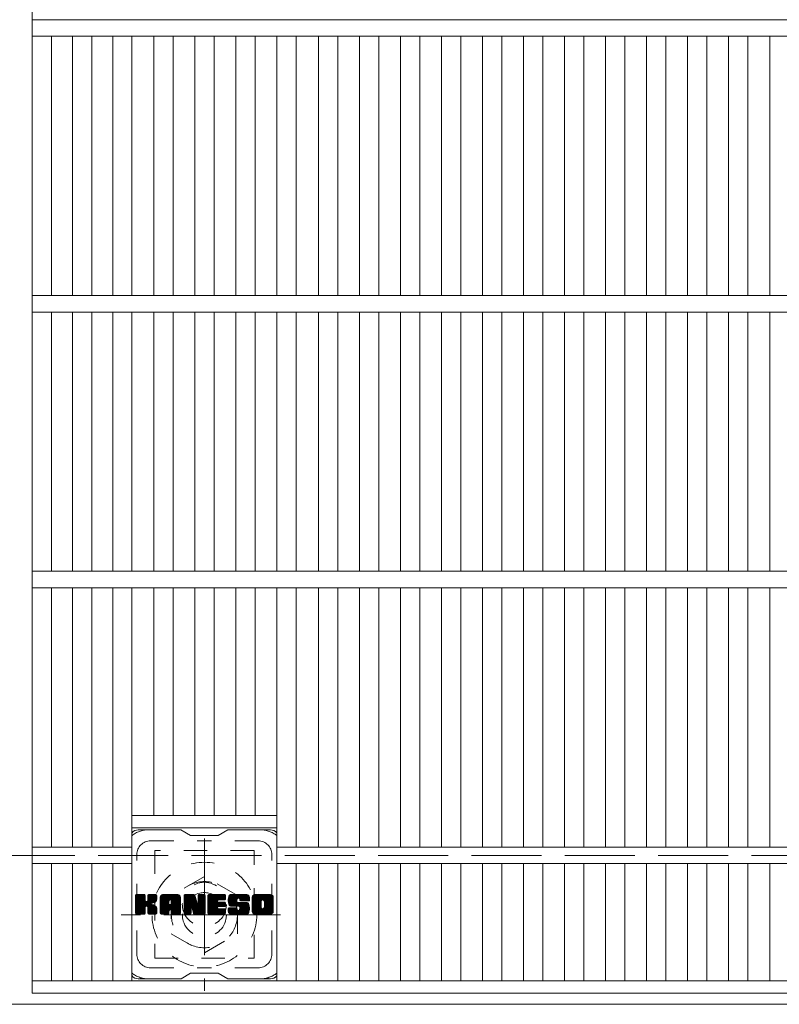
# Model space of a CAD drawing. Units: millimetres. Extents: x -1395 to 1864, y -1969 to 1449.
# Drawn here: x -657 to -382, y 329 to 686 of the extents above; entities that cross this region are included whole.
import ezdxf

# ---------------------------------------------------------------- set-up
doc = ezdxf.new("R2010")
doc.units = ezdxf.units.MM
doc.header["$LTSCALE"] = 10
for name, pattern in [('JWW_CENTER1', [6.773333, 4.233333, -0.846667, 0.846667, -0.846667]), ('JWW_DASHED1', [1.693333, 0.846667, -0.846667]), ('JWW_DASHED3', [3.386667, 2.54, -0.846667])]:
    doc.linetypes.add(name, pattern=pattern)
for name, color, linetype in [('C-1', 7, 'Continuous'), ('C-2', 7, 'Continuous'), ('C-3', 7, 'Continuous'), ('C-7', 7, 'Continuous')]:
    doc.layers.add(name, color=color, linetype=linetype)

msp = doc.modelspace()

# ---------------------------------------------------------------- linework, layer by layer
at = {"layer": 'C-1', "color": 2, "linetype": 'JWW_CENTER1', "lineweight": 9}
for p, q in [((-590.24, 389.24), (-590.24, 333.97)), ((-562.61, 361.6), (-620.38, 361.6))]:
    msp.add_line(p, q, dxfattribs=at)
at = {"layer": 'C-1', "color": 2, "linetype": 'JWW_DASHED3', "lineweight": 9}
msp.add_line((-264.74, 383.1), (-1064.74, 383.1), dxfattribs=at)
at = {"layer": 'C-1', "color": 2, "linetype": 'JWW_DASHED1', "lineweight": 9}
for p, q in [((-590.24, 375.46), (-602.24, 368.53)), ((-578.24, 368.53), (-590.24, 375.46)), ((-602.24, 368.53), (-602.24, 354.67)), ((-578.24, 354.67), (-578.24, 368.53)), ((-602.24, 354.67), (-590.24, 347.75)), ((-590.24, 347.75), (-578.24, 354.67))]:
    msp.add_line(p, q, dxfattribs=at)
at = {"layer": 'C-1', "color": 2, "linetype": 'Continuous', "lineweight": 9}
msp.add_line((-210.74, 329.1), (-1118.74, 329.1), dxfattribs=at)
at = {"layer": 'C-1', "color": 2, "linetype": 'JWW_DASHED1', "lineweight": 9}
for radius in [19, 12, 8]:
    msp.add_circle((-590.24, 361.6), radius, dxfattribs=at)
at = {"layer": 'C-2', "color": 3, "linetype": 'Continuous', "lineweight": 9}
for p, q in [((-652.74, 333.1), (-652.74, 1233.1)), ((-652.74, 686.1), (-214.74, 686.1)), ((-652.74, 680.1), (-214.74, 680.1)), ((-645.74, 586.1), (-645.74, 680.1)), ((-638.12, 586.1), (-638.12, 680.1)), ((-631.12, 586.1), (-631.12, 680.1)), ((-623.5, 586.1), (-623.5, 680.1)), ((-616.5, 586.1), (-616.5, 680.1)), ((-608.62, 586.1), (-608.62, 680.1)), ((-601.62, 586.1), (-601.62, 680.1)), ((-593.74, 586.1), (-593.74, 680.1)), ((-586.74, 586.1), (-586.74, 680.1)), ((-578.87, 586.1), (-578.87, 680.1)), ((-571.87, 586.1), (-571.87, 680.1)), ((-563.99, 586.1), (-563.99, 680.1)), ((-556.99, 586.1), (-556.99, 680.1)), ((-548.84, 586.1), (-548.84, 680.1)), ((-541.84, 586.1), (-541.84, 680.1)), ((-533.96, 586.1), (-533.96, 680.1)), ((-526.96, 586.1), (-526.96, 680.1)), ((-519.08, 586.1), (-519.08, 680.1)), ((-512.08, 586.1), (-512.08, 680.1)), ((-504.2, 586.1), (-504.2, 680.1)), ((-497.2, 586.1), (-497.2, 680.1)), ((-489.32, 586.1), (-489.32, 680.1)), ((-482.32, 586.1), (-482.32, 680.1)), ((-474.44, 586.1), (-474.44, 680.1)), ((-467.44, 586.1), (-467.44, 680.1)), ((-459.56, 586.1), (-459.56, 680.1)), ((-452.56, 586.1), (-452.56, 680.1)), ((-444.68, 586.1), (-444.68, 680.1)), ((-437.68, 586.1), (-437.68, 680.1)), ((-429.81, 586.1), (-429.81, 680.1)), ((-422.81, 586.1), (-422.81, 680.1)), ((-414.93, 586.1), (-414.93, 680.1)), ((-407.93, 586.1), (-407.93, 680.1)), ((-400.05, 586.1), (-400.05, 680.1)), ((-393.05, 586.1), (-393.05, 680.1)), ((-385.17, 586.1), (-385.17, 680.1)), ((-652.74, 586.1), (-214.74, 586.1)), ((-652.74, 580.1), (-214.74, 580.1)), ((-645.74, 486.1), (-645.74, 580.1)), ((-638.12, 486.1), (-638.12, 580.1)), ((-631.12, 486.1), (-631.12, 580.1)), ((-623.5, 486.1), (-623.5, 580.1)), ((-616.5, 486.1), (-616.5, 580.1)), ((-608.62, 486.1), (-608.62, 580.1)), ((-601.62, 486.1), (-601.62, 580.1)), ((-593.74, 486.1), (-593.74, 580.1)), ((-586.74, 486.1), (-586.74, 580.1)), ((-578.87, 486.1), (-578.87, 580.1)), ((-571.87, 486.1), (-571.87, 580.1)), ((-563.99, 486.1), (-563.99, 580.1)), ((-556.99, 486.1), (-556.99, 580.1)), ((-548.84, 486.1), (-548.84, 580.1)), ((-541.84, 486.1), (-541.84, 580.1)), ((-533.96, 486.1), (-533.96, 580.1)), ((-526.96, 486.1), (-526.96, 580.1)), ((-519.08, 486.1), (-519.08, 580.1)), ((-512.08, 486.1), (-512.08, 580.1)), ((-504.2, 486.1), (-504.2, 580.1)), ((-497.2, 486.1), (-497.2, 580.1)), ((-489.32, 486.1), (-489.32, 580.1)), ((-482.32, 486.1), (-482.32, 580.1)), ((-474.44, 486.1), (-474.44, 580.1)), ((-467.44, 486.1), (-467.44, 580.1)), ((-459.56, 486.1), (-459.56, 580.1)), ((-452.56, 486.1), (-452.56, 580.1)), ((-444.68, 486.1), (-444.68, 580.1)), ((-437.68, 486.1), (-437.68, 580.1)), ((-429.81, 486.1), (-429.81, 580.1)), ((-422.81, 486.1), (-422.81, 580.1)), ((-414.93, 486.1), (-414.93, 580.1)), ((-407.93, 486.1), (-407.93, 580.1)), ((-400.05, 486.1), (-400.05, 580.1)), ((-393.05, 486.1), (-393.05, 580.1)), ((-385.17, 486.1), (-385.17, 580.1)), ((-652.74, 486.1), (-214.74, 486.1)), ((-652.74, 480.1), (-214.74, 480.1)), ((-645.74, 386.1), (-645.74, 480.1)), ((-638.12, 386.1), (-638.12, 480.1)), ((-631.12, 386.1), (-631.12, 480.1)), ((-623.5, 386.1), (-623.5, 480.1)), ((-616.5, 337.6), (-616.5, 480.1)), ((-608.62, 397.6), (-608.62, 480.1)), ((-601.62, 397.6), (-601.62, 480.1)), ((-593.74, 397.6), (-593.74, 480.1)), ((-586.74, 397.6), (-586.74, 480.1)), ((-578.87, 397.6), (-578.87, 480.1)), ((-571.87, 397.6), (-571.87, 480.1)), ((-563.99, 337.6), (-563.99, 480.1)), ((-556.99, 386.1), (-556.99, 480.1)), ((-548.84, 386.1), (-548.84, 480.1)), ((-541.84, 386.1), (-541.84, 480.1)), ((-533.96, 386.1), (-533.96, 480.1)), ((-526.96, 386.1), (-526.96, 480.1)), ((-519.08, 386.1), (-519.08, 480.1)), ((-512.08, 386.1), (-512.08, 480.1)), ((-504.2, 386.1), (-504.2, 480.1)), ((-497.2, 386.1), (-497.2, 480.1)), ((-489.32, 386.1), (-489.32, 480.1)), ((-482.32, 386.1), (-482.32, 480.1)), ((-474.44, 386.1), (-474.44, 480.1)), ((-467.44, 386.1), (-467.44, 480.1)), ((-459.56, 386.1), (-459.56, 480.1)), ((-452.56, 386.1), (-452.56, 480.1)), ((-444.68, 386.1), (-444.68, 480.1)), ((-437.68, 386.1), (-437.68, 480.1)), ((-429.81, 386.1), (-429.81, 480.1)), ((-422.81, 386.1), (-422.81, 480.1)), ((-414.93, 386.1), (-414.93, 480.1)), ((-407.93, 386.1), (-407.93, 480.1)), ((-400.05, 386.1), (-400.05, 480.1)), ((-393.05, 386.1), (-393.05, 480.1)), ((-385.17, 386.1), (-385.17, 480.1)), ((-616.5, 397.6), (-563.99, 397.6)), ((-616.5, 393.1), (-563.99, 393.1)), ((-652.74, 386.1), (-616.5, 386.1)), ((-563.99, 386.1), (-303.5, 386.1)), ((-652.74, 380.1), (-616.5, 380.1)), ((-645.74, 337.6), (-645.74, 380.1)), ((-638.12, 337.6), (-638.12, 380.1)), ((-631.12, 337.6), (-631.12, 380.1)), ((-623.5, 337.6), (-623.5, 380.1)), ((-563.99, 380.1), (-303.5, 380.1)), ((-556.99, 337.6), (-556.99, 380.1)), ((-548.84, 337.6), (-548.84, 380.1)), ((-541.84, 337.6), (-541.84, 380.1)), ((-533.96, 337.6), (-533.96, 380.1)), ((-526.96, 337.6), (-526.96, 380.1)), ((-519.08, 337.6), (-519.08, 380.1)), ((-512.08, 337.6), (-512.08, 380.1)), ((-504.2, 337.6), (-504.2, 380.1)), ((-497.2, 337.6), (-497.2, 380.1)), ((-489.32, 337.6), (-489.32, 380.1)), ((-482.32, 337.6), (-482.32, 380.1)), ((-474.44, 337.6), (-474.44, 380.1)), ((-467.44, 337.6), (-467.44, 380.1)), ((-459.56, 337.6), (-459.56, 380.1)), ((-452.56, 337.6), (-452.56, 380.1)), ((-444.68, 337.6), (-444.68, 380.1)), ((-437.68, 337.6), (-437.68, 380.1)), ((-429.81, 337.6), (-429.81, 380.1)), ((-422.81, 337.6), (-422.81, 380.1)), ((-414.93, 337.6), (-414.93, 380.1)), ((-407.93, 337.6), (-407.93, 380.1)), ((-400.05, 337.6), (-400.05, 380.1)), ((-393.05, 337.6), (-393.05, 380.1)), ((-385.17, 337.6), (-385.17, 380.1)), ((-652.74, 337.6), (-214.74, 337.6)), ((-652.74, 333.1), (-214.74, 333.1))]:
    msp.add_line(p, q, dxfattribs=at)
at = {"layer": 'C-3', "color": 4, "linetype": 'JWW_DASHED1', "lineweight": 9}
for p, q in [((-608.24, 384.85), (-608.24, 345.85)), ((-572.24, 384.85), (-608.24, 384.85)), ((-572.24, 345.85), (-572.24, 384.85)), ((-608.24, 345.85), (-572.24, 345.85))]:
    msp.add_line(p, q, dxfattribs=at)
msp.add_circle((-590.24, 365.35), 8, dxfattribs=at)
at = {"layer": 'C-7', "color": 6, "linetype": 'Continuous', "lineweight": 9}
for p, q in [((-598.74, 392.35), (-614.24, 392.35)), ((-598.74, 392.35), (-595.24, 390.35)), ((-585.24, 390.35), (-595.24, 390.35)), ((-585.24, 390.35), (-581.74, 392.35)), ((-566.24, 392.35), (-581.74, 392.35)), ((-615.24, 368.5), (-614.87, 368.88)), ((-615.24, 368.31), (-614.68, 368.88)), ((-615.24, 368.12), (-614.48, 368.88)), ((-615.24, 367.93), (-614.29, 368.88)), ((-615.24, 367.73), (-614.1, 368.88)), ((-615.24, 367.54), (-613.91, 368.88)), ((-615.24, 367.35), (-613.72, 368.88)), ((-615.24, 367.16), (-613.53, 368.88)), ((-615.24, 366.97), (-613.33, 368.88)), ((-615.24, 366.78), (-613.14, 368.88)), ((-615.24, 366.58), (-612.95, 368.88)), ((-615.24, 366.39), (-612.76, 368.88)), ((-615.24, 366.2), (-612.57, 368.88)), ((-615.24, 366.01), (-612.38, 368.88)), ((-615.24, 365.82), (-612.18, 368.88)), ((-615.24, 365.63), (-611.99, 368.88)), ((-615.24, 365.43), (-611.85, 368.83)), ((-615.24, 365.24), (-611.75, 368.73)), ((-615.24, 365.05), (-611.71, 368.58)), ((-615.24, 362.13), (-615.24, 368.58)), ((-615.24, 364.86), (-611.71, 368.39)), ((-615.24, 364.67), (-611.71, 368.2)), ((-615.24, 364.48), (-611.71, 368.01)), ((-615.24, 364.28), (-611.71, 367.82)), ((-615.22, 362.01), (-608.35, 368.88)), ((-615.19, 368.75), (-615.11, 368.83)), ((-615.14, 361.9), (-608.16, 368.88)), ((-615.01, 361.84), (-607.97, 368.88)), ((-612.01, 368.88), (-614.94, 368.88)), ((-614.82, 361.83), (-607.78, 368.87)), ((-614.63, 361.83), (-607.66, 368.8)), ((-614.44, 361.83), (-607.58, 368.69)), ((-611.71, 368.58), (-611.71, 366.8)), ((-611.42, 364.66), (-607.55, 368.53)), ((-611.19, 364.69), (-607.55, 368.33)), ((-611.04, 364.65), (-607.55, 368.14)), ((-610.92, 364.58), (-607.55, 367.95)), ((-610.77, 366.65), (-608.54, 368.88)), ((-610.74, 368.59), (-610.46, 368.88)), ((-610.74, 368.4), (-610.27, 368.88)), ((-610.74, 368.21), (-610.07, 368.88)), ((-610.74, 368.02), (-609.88, 368.88)), ((-610.74, 367.82), (-609.69, 368.88)), ((-610.74, 367.63), (-609.5, 368.88)), ((-610.74, 367.44), (-609.31, 368.88)), ((-610.74, 367.25), (-609.12, 368.88)), ((-610.74, 367.06), (-608.92, 368.88)), ((-610.74, 366.87), (-608.73, 368.88)), ((-610.74, 368.58), (-610.74, 366.8)), ((-607.85, 368.88), (-610.44, 368.88)), ((-609.64, 365.67), (-607.55, 367.76)), ((-607.55, 368.58), (-607.55, 367.07)), ((-606.27, 367.89), (-605.28, 368.88)), ((-606.27, 367.69), (-605.09, 368.88)), ((-606.27, 367.5), (-604.9, 368.88)), ((-606.27, 367.31), (-604.71, 368.88)), ((-606.27, 367.12), (-604.51, 368.88)), ((-606.27, 366.93), (-604.32, 368.88)), ((-606.27, 366.74), (-604.13, 368.88)), ((-606.27, 366.54), (-603.94, 368.88)), ((-606.27, 366.35), (-603.75, 368.88)), ((-606.27, 366.16), (-603.56, 368.88)), ((-606.27, 365.97), (-603.36, 368.88)), ((-606.27, 365.78), (-603.17, 368.88)), ((-606.27, 365.59), (-602.98, 368.88)), ((-606.27, 365.39), (-602.79, 368.88)), ((-606.27, 365.2), (-602.6, 368.88)), ((-606.27, 365.01), (-602.41, 368.88)), ((-606.27, 364.82), (-602.21, 368.88)), ((-606.27, 364.63), (-602.02, 368.88)), ((-606.27, 364.44), (-601.83, 368.88)), ((-606.27, 364.24), (-601.64, 368.88)), ((-606.27, 364.05), (-601.45, 368.88)), ((-606.27, 363.86), (-601.26, 368.88)), ((-606.27, 363.67), (-601.06, 368.88)), ((-606.27, 363.48), (-600.87, 368.88)), ((-606.27, 362.13), (-606.27, 367.87)), ((-606.25, 368.11), (-605.5, 368.85)), ((-606.08, 368.46), (-605.85, 368.69)), ((-605.62, 361.83), (-599.05, 368.4)), ((-605.43, 361.83), (-598.98, 368.27)), ((-599.9, 368.88), (-605.27, 368.88)), ((-605.24, 361.83), (-598.93, 368.13)), ((-605.04, 361.83), (-598.9, 367.97)), ((-604.85, 361.83), (-598.9, 367.78)), ((-602.6, 366.96), (-600.68, 368.88)), ((-602.43, 366.94), (-600.49, 368.88)), ((-602.3, 366.87), (-600.3, 368.88)), ((-602.2, 366.78), (-600.1, 368.88)), ((-602.13, 366.66), (-599.91, 368.88)), ((-602.1, 366.5), (-599.74, 368.86)), ((-602.1, 366.31), (-599.58, 368.83)), ((-602.1, 366.12), (-599.45, 368.77)), ((-602.1, 365.93), (-599.33, 368.7)), ((-602.1, 365.74), (-599.22, 368.61)), ((-602.1, 365.55), (-599.13, 368.51)), ((-598.9, 362.13), (-598.9, 367.87)), ((-597.6, 368.5), (-597.23, 368.88)), ((-597.6, 368.31), (-597.04, 368.88)), ((-597.6, 368.12), (-596.85, 368.88)), ((-597.6, 367.93), (-596.65, 368.88)), ((-597.6, 367.74), (-596.46, 368.88)), ((-597.6, 367.54), (-596.27, 368.88)), ((-597.6, 367.35), (-596.08, 368.88)), ((-597.6, 367.16), (-595.89, 368.88)), ((-597.6, 366.97), (-595.7, 368.88)), ((-597.6, 366.78), (-595.5, 368.88)), ((-597.6, 366.59), (-595.31, 368.88)), ((-597.6, 366.39), (-595.12, 368.88)), ((-597.6, 366.2), (-594.93, 368.88)), ((-597.6, 366.01), (-594.74, 368.88)), ((-597.6, 365.82), (-594.54, 368.88)), ((-597.6, 365.63), (-594.35, 368.88)), ((-597.6, 365.44), (-594.16, 368.88)), ((-597.6, 365.24), (-593.97, 368.87)), ((-597.6, 365.05), (-593.84, 368.81)), ((-597.6, 364.86), (-593.76, 368.71)), ((-597.6, 368.58), (-597.6, 362.13)), ((-597.6, 364.67), (-593.71, 368.57)), ((-597.6, 364.48), (-593.66, 368.42)), ((-597.6, 364.29), (-593.61, 368.27)), ((-597.6, 364.09), (-593.57, 368.13)), ((-597.6, 363.9), (-593.52, 367.98)), ((-597.6, 363.71), (-593.47, 367.84)), ((-597.55, 368.75), (-597.48, 368.82)), ((-597.3, 368.88), (-594.03, 368.88)), ((-594.61, 363.64), (-589.95, 368.3)), ((-594.56, 363.49), (-589.95, 368.11)), ((-594.52, 363.34), (-589.95, 367.92)), ((-594.48, 363.19), (-589.95, 367.72)), ((-593.74, 368.67), (-592.82, 365.8)), ((-592.51, 368.61), (-592.25, 368.88)), ((-592.51, 368.42), (-592.05, 368.88)), ((-592.51, 368.23), (-591.86, 368.88)), ((-592.51, 368.04), (-591.67, 368.88)), ((-592.51, 367.84), (-591.48, 368.88)), ((-592.51, 367.65), (-591.29, 368.88)), ((-592.51, 367.46), (-591.09, 368.88)), ((-592.51, 367.27), (-590.9, 368.88)), ((-592.51, 367.08), (-590.71, 368.88)), ((-592.51, 366.89), (-590.52, 368.88)), ((-592.51, 366.69), (-590.33, 368.88)), ((-592.51, 366.5), (-590.15, 368.86)), ((-592.51, 366.31), (-590.03, 368.79)), ((-592.51, 366.12), (-589.96, 368.67)), ((-592.51, 368.58), (-592.51, 365.85)), ((-592.51, 365.93), (-589.95, 368.49)), ((-592.21, 368.88), (-590.25, 368.88)), ((-589.95, 368.58), (-589.95, 362.13)), ((-588.97, 368.51), (-588.6, 368.88)), ((-588.97, 368.32), (-588.41, 368.88)), ((-588.97, 368.13), (-588.22, 368.88)), ((-588.97, 367.93), (-588.03, 368.88)), ((-588.97, 367.74), (-587.83, 368.88)), ((-588.97, 367.55), (-587.64, 368.88)), ((-588.97, 367.36), (-587.45, 368.88)), ((-588.97, 367.17), (-587.26, 368.88)), ((-588.97, 366.98), (-587.07, 368.88)), ((-588.97, 366.78), (-586.88, 368.88)), ((-588.97, 366.59), (-586.68, 368.88)), ((-588.97, 366.4), (-586.49, 368.88)), ((-588.97, 366.21), (-586.3, 368.88)), ((-588.97, 366.02), (-586.11, 368.88)), ((-588.97, 365.83), (-585.92, 368.88)), ((-588.97, 365.63), (-585.72, 368.88)), ((-588.97, 365.44), (-585.53, 368.88)), ((-588.97, 365.25), (-585.34, 368.88)), ((-588.97, 365.06), (-585.15, 368.88)), ((-588.97, 364.87), (-584.96, 368.88)), ((-588.97, 364.68), (-584.77, 368.88)), ((-588.97, 364.48), (-584.57, 368.88)), ((-588.97, 364.29), (-584.38, 368.88)), ((-588.97, 364.1), (-584.19, 368.88)), ((-588.97, 363.91), (-584, 368.88)), ((-588.97, 363.72), (-583.81, 368.88)), ((-588.97, 363.52), (-583.62, 368.88)), ((-588.97, 363.33), (-583.42, 368.88)), ((-588.97, 362.13), (-588.97, 368.58)), ((-588.67, 368.88), (-582.86, 368.88)), ((-585.17, 366.94), (-583.23, 368.88)), ((-584.95, 366.97), (-583.04, 368.88)), ((-584.75, 366.97), (-582.85, 368.88)), ((-584.56, 366.97), (-582.7, 368.83)), ((-584.37, 366.97), (-582.61, 368.74)), ((-584.18, 366.97), (-582.56, 368.59)), ((-583.99, 366.97), (-582.56, 368.4)), ((-583.8, 366.97), (-582.56, 368.21)), ((-583.6, 366.97), (-582.56, 368.02)), ((-583.41, 366.97), (-582.56, 367.82)), ((-582.56, 367.27), (-582.56, 368.58)), ((-581.59, 366.88), (-579.59, 368.88)), ((-581.59, 366.68), (-579.4, 368.88)), ((-581.58, 367.08), (-579.78, 368.88)), ((-581.58, 366.5), (-579.21, 368.88)), ((-581.57, 367.28), (-579.97, 368.88)), ((-581.57, 366.32), (-579.01, 368.88)), ((-581.55, 366.15), (-578.82, 368.88)), ((-581.54, 367.51), (-580.16, 368.88)), ((-581.52, 365.99), (-578.63, 368.88)), ((-581.49, 367.74), (-580.36, 368.88)), ((-581.49, 365.83), (-578.44, 368.88)), ((-581.45, 365.67), (-578.25, 368.88)), ((-581.43, 367.99), (-580.55, 368.88)), ((-581.41, 365.52), (-578.06, 368.88)), ((-581.37, 365.38), (-577.86, 368.88)), ((-581.35, 368.27), (-580.74, 368.88)), ((-581.32, 365.23), (-577.67, 368.88)), ((-581.26, 365.09), (-577.48, 368.88)), ((-581.23, 368.58), (-580.98, 368.83)), ((-581.2, 364.96), (-577.29, 368.88)), ((-581.12, 364.85), (-577.1, 368.88)), ((-581.01, 364.77), (-576.91, 368.88)), ((-574.9, 368.88), (-580.77, 368.88)), ((-578.01, 367.58), (-576.71, 368.88)), ((-577.82, 367.58), (-576.52, 368.88)), ((-577.68, 367.53), (-576.33, 368.88)), ((-577.56, 367.45), (-576.14, 368.88)), ((-577.48, 367.34), (-575.95, 368.88)), ((-577.42, 367.21), (-575.75, 368.88)), ((-577.41, 367.03), (-575.56, 368.88)), ((-577.4, 366.85), (-575.37, 368.88)), ((-577.34, 366.72), (-575.18, 368.88)), ((-577.23, 366.64), (-574.99, 368.88)), ((-577.06, 366.61), (-574.8, 368.87)), ((-576.87, 366.61), (-574.64, 368.84)), ((-576.68, 366.61), (-574.5, 368.79)), ((-576.49, 366.61), (-574.37, 368.73)), ((-576.29, 366.61), (-574.26, 368.65)), ((-576.1, 366.61), (-574.16, 368.55)), ((-575.91, 366.61), (-574.08, 368.45)), ((-575.72, 366.61), (-574.01, 368.33)), ((-575.53, 366.61), (-573.95, 368.19)), ((-575.34, 366.61), (-573.91, 368.04)), ((-575.14, 366.61), (-573.9, 367.86)), ((-573.9, 367.87), (-573.9, 366.61)), ((-572.92, 367.88), (-571.92, 368.88)), ((-572.92, 367.69), (-571.73, 368.88)), ((-572.92, 367.49), (-571.54, 368.88)), ((-572.92, 367.3), (-571.35, 368.88)), ((-572.92, 367.11), (-571.15, 368.88)), ((-572.92, 366.92), (-570.96, 368.88)), ((-572.92, 366.73), (-570.77, 368.88)), ((-572.92, 366.53), (-570.58, 368.88)), ((-572.92, 366.34), (-570.39, 368.88)), ((-572.92, 366.15), (-570.19, 368.88)), ((-572.92, 365.96), (-570, 368.88)), ((-572.92, 365.77), (-569.81, 368.88)), ((-572.92, 365.58), (-569.62, 368.88)), ((-572.92, 365.38), (-569.43, 368.88)), ((-572.92, 365.19), (-569.24, 368.88)), ((-572.92, 365), (-569.04, 368.88)), ((-572.92, 364.81), (-568.85, 368.88)), ((-572.92, 364.62), (-568.66, 368.88)), ((-572.92, 364.43), (-568.47, 368.88)), ((-572.92, 364.23), (-568.28, 368.88)), ((-572.92, 364.04), (-568.09, 368.88)), ((-572.92, 363.85), (-567.89, 368.88)), ((-572.92, 363.66), (-567.7, 368.88)), ((-572.92, 363.47), (-567.51, 368.88)), ((-572.92, 362.84), (-572.92, 367.87)), ((-572.9, 368.09), (-572.14, 368.85)), ((-572.75, 368.43), (-572.47, 368.71)), ((-566.25, 368.88), (-571.91, 368.88)), ((-569.27, 366.93), (-567.32, 368.88)), ((-569.05, 366.95), (-567.13, 368.88)), ((-568.89, 366.92), (-566.94, 368.88)), ((-568.76, 366.86), (-566.74, 368.88)), ((-568.65, 366.78), (-566.55, 368.88)), ((-568.56, 366.67), (-566.36, 368.88)), ((-568.5, 366.54), (-566.17, 368.87)), ((-568.47, 366.39), (-566.01, 368.85)), ((-568.47, 366.2), (-565.86, 368.8)), ((-568.47, 366.01), (-565.74, 368.74)), ((-568.47, 365.81), (-565.62, 368.66)), ((-568.47, 365.62), (-565.52, 368.57)), ((-568.47, 365.43), (-565.44, 368.46)), ((-568.47, 365.24), (-565.36, 368.34)), ((-568.47, 365.05), (-565.3, 368.21)), ((-568.47, 364.85), (-565.26, 368.06)), ((-568.47, 364.66), (-565.24, 367.88)), ((-565.24, 367.87), (-565.24, 362.84)), ((-615.24, 364.09), (-611.71, 367.63)), ((-615.24, 363.9), (-611.71, 367.43)), ((-615.24, 363.71), (-611.71, 367.24)), ((-615.24, 363.52), (-611.71, 367.05)), ((-615.24, 363.32), (-611.71, 366.86)), ((-615.24, 363.13), (-611.7, 366.68)), ((-615.24, 362.94), (-611.64, 366.55)), ((-615.24, 362.75), (-611.55, 366.44)), ((-615.24, 362.56), (-611.44, 366.37)), ((-615.24, 362.17), (-611.08, 366.34)), ((-615.24, 362.37), (-611.29, 366.32)), ((-614.25, 361.83), (-611.67, 364.41)), ((-614.06, 361.83), (-611.71, 364.17)), ((-611.71, 362.13), (-611.71, 364.22)), ((-610.83, 364.48), (-609.79, 365.52)), ((-610.77, 364.35), (-609.74, 365.38)), ((-610.75, 364.17), (-609.59, 365.33)), ((-610.75, 363.98), (-609.42, 365.32)), ((-610.75, 363.79), (-609.25, 365.29)), ((-610.75, 363.6), (-609.09, 365.26)), ((-610.75, 363.4), (-608.94, 365.22)), ((-610.75, 363.21), (-608.8, 365.17)), ((-610.75, 363.02), (-608.66, 365.12)), ((-610.75, 362.83), (-608.52, 365.06)), ((-610.75, 362.64), (-608.39, 365)), ((-610.75, 362.45), (-608.27, 364.93)), ((-610.75, 362.25), (-608.15, 364.86)), ((-610.75, 362.07), (-608.03, 364.78)), ((-610.75, 362.13), (-610.75, 364.22)), ((-610.69, 361.94), (-607.92, 364.7)), ((-610.58, 361.86), (-607.82, 364.61)), ((-610.41, 361.83), (-607.74, 364.51)), ((-610.22, 361.83), (-607.66, 364.39)), ((-610.03, 361.83), (-607.6, 364.25)), ((-609.41, 365.71), (-607.55, 367.57)), ((-609.16, 365.76), (-607.55, 367.38)), ((-608.9, 365.84), (-607.55, 367.18)), ((-608.6, 365.94), (-607.56, 366.99)), ((-608.26, 366.1), (-607.61, 366.74)), ((-606.27, 363.28), (-603.08, 366.48)), ((-606.27, 363.09), (-603.08, 366.29)), ((-606.27, 362.9), (-603.08, 366.1)), ((-606.27, 362.71), (-603.08, 365.91)), ((-606.27, 362.52), (-603.08, 365.71)), ((-606.27, 362.33), (-603.08, 365.52)), ((-606.27, 362.13), (-603.05, 365.36)), ((-606.23, 361.98), (-602.89, 365.33)), ((-606.14, 361.88), (-602.7, 365.33)), ((-606, 361.83), (-602.5, 365.33)), ((-605.81, 361.83), (-602.31, 365.33)), ((-604.66, 361.83), (-598.9, 367.59)), ((-604.47, 361.83), (-598.9, 367.4)), ((-603.08, 365.43), (-603.08, 366.47)), ((-602.2, 365.33), (-602.98, 365.33)), ((-602.69, 363.42), (-598.9, 367.21)), ((-602.5, 363.42), (-598.9, 367.02)), ((-602.35, 363.37), (-598.9, 366.83)), ((-602.24, 363.29), (-598.9, 366.63)), ((-602.16, 363.18), (-598.9, 366.44)), ((-602.11, 363.04), (-598.9, 366.25)), ((-602.1, 365.43), (-602.1, 366.47)), ((-602.1, 362.86), (-598.9, 366.06)), ((-602.1, 362.67), (-598.9, 365.87)), ((-602.1, 362.48), (-598.9, 365.67)), ((-602.1, 362.29), (-598.9, 365.48)), ((-602.09, 362.1), (-598.9, 365.29)), ((-602.04, 361.96), (-598.9, 365.1)), ((-601.94, 361.87), (-598.9, 364.91)), ((-601.78, 361.83), (-598.9, 364.72)), ((-601.59, 361.83), (-598.9, 364.52)), ((-601.4, 361.83), (-598.9, 364.33)), ((-601.21, 361.83), (-598.9, 364.14)), ((-597.6, 363.52), (-593.43, 367.69)), ((-597.6, 363.33), (-593.38, 367.55)), ((-597.6, 363.14), (-593.34, 367.4)), ((-597.6, 362.94), (-593.29, 367.26)), ((-597.6, 362.75), (-593.24, 367.11)), ((-597.6, 362.56), (-593.2, 366.97)), ((-597.6, 362.37), (-593.15, 366.82)), ((-597.6, 362.18), (-593.1, 366.68)), ((-597.58, 362.01), (-593.06, 366.53)), ((-597.5, 361.9), (-593.01, 366.39)), ((-597.37, 361.84), (-592.96, 366.24)), ((-594.95, 364.06), (-592.92, 366.1)), ((-594.78, 364.04), (-592.87, 365.95)), ((-594.7, 363.93), (-592.82, 365.81)), ((-594.65, 363.79), (-592.74, 365.7)), ((-594.43, 363.05), (-589.95, 367.53)), ((-594.39, 362.9), (-589.95, 367.34)), ((-594.34, 362.75), (-589.95, 367.15)), ((-594.3, 362.6), (-589.95, 366.96)), ((-594.26, 362.45), (-589.95, 366.77)), ((-594.21, 362.31), (-589.95, 366.57)), ((-594.17, 362.16), (-589.95, 366.38)), ((-594.12, 362.01), (-589.95, 366.19)), ((-594.04, 361.9), (-589.95, 366)), ((-593.92, 361.84), (-589.95, 365.81)), ((-593.73, 361.83), (-589.95, 365.62)), ((-593.54, 361.83), (-589.95, 365.42)), ((-593.35, 361.83), (-589.95, 365.23)), ((-593.16, 361.83), (-589.95, 365.04)), ((-592.96, 361.83), (-589.95, 364.85)), ((-592.77, 361.83), (-589.95, 364.66)), ((-592.58, 361.83), (-589.95, 364.46)), ((-592.39, 361.83), (-589.95, 364.27)), ((-588.97, 363.14), (-585.4, 366.71)), ((-588.97, 362.95), (-585.43, 366.49)), ((-588.97, 362.76), (-585.38, 366.35)), ((-588.97, 362.57), (-585.3, 366.24)), ((-588.97, 362.37), (-585.18, 366.16)), ((-588.97, 362.18), (-585.02, 366.13)), ((-588.95, 362.01), (-584.83, 366.13)), ((-588.86, 361.9), (-584.64, 366.13)), ((-588.74, 361.84), (-584.45, 366.13)), ((-588.55, 361.83), (-584.26, 366.13)), ((-588.36, 361.83), (-584.07, 366.13)), ((-588.17, 361.83), (-583.87, 366.13)), ((-587.98, 361.83), (-583.68, 366.13)), ((-587.79, 361.83), (-585.43, 364.19)), ((-585.04, 364.58), (-583.49, 366.13)), ((-582.86, 364.58), (-585.02, 364.58)), ((-582.86, 366.97), (-585.01, 366.97)), ((-582.86, 366.13), (-585.01, 366.13)), ((-584.85, 364.58), (-583.3, 366.13)), ((-584.65, 364.58), (-583.11, 366.13)), ((-584.46, 364.58), (-582.91, 366.13)), ((-584.27, 364.58), (-582.75, 366.1)), ((-584.08, 364.58), (-582.63, 366.02)), ((-583.89, 364.58), (-582.57, 365.9)), ((-583.7, 364.58), (-582.56, 365.72)), ((-583.5, 364.58), (-582.56, 365.52)), ((-583.31, 364.58), (-582.56, 365.33)), ((-583.22, 366.97), (-582.56, 367.63)), ((-583.12, 364.58), (-582.56, 365.14)), ((-583.03, 366.97), (-582.56, 367.44)), ((-582.93, 364.58), (-582.56, 364.95)), ((-582.84, 366.97), (-582.56, 367.25)), ((-582.56, 364.88), (-582.56, 365.83)), ((-580.87, 364.72), (-578.39, 367.2)), ((-577.73, 364.71), (-580.77, 364.71)), ((-580.69, 364.71), (-578.41, 366.99)), ((-580.5, 364.71), (-578.41, 366.8)), ((-580.31, 364.71), (-578.41, 366.61)), ((-580.11, 364.71), (-578.41, 366.42)), ((-579.92, 364.71), (-578.4, 366.23)), ((-579.73, 364.71), (-578.34, 366.11)), ((-579.54, 364.71), (-578.23, 366.02)), ((-579.35, 364.71), (-578.06, 366)), ((-579.16, 364.71), (-577.87, 366)), ((-578.96, 364.71), (-577.68, 366)), ((-578.78, 361.83), (-574.62, 365.99)), ((-578.77, 364.71), (-577.49, 366)), ((-578.58, 364.71), (-577.3, 366)), ((-578.58, 361.83), (-574.48, 365.93)), ((-578.41, 366.3), (-578.41, 367.09)), ((-578.39, 364.71), (-577.1, 366)), ((-578.39, 361.83), (-574.37, 365.85)), ((-578.2, 364.71), (-576.91, 366)), ((-578.2, 361.83), (-574.29, 365.75)), ((-578.1, 366), (-574.72, 366)), ((-578.01, 364.71), (-576.72, 366)), ((-578.01, 361.83), (-574.23, 365.61)), ((-577.82, 361.83), (-574.17, 365.47)), ((-577.81, 364.71), (-576.53, 366)), ((-577.64, 364.7), (-576.34, 366)), ((-577.63, 361.83), (-574.12, 365.33)), ((-577.53, 363.27), (-574.8, 366)), ((-577.52, 364.62), (-576.14, 366)), ((-577.44, 364.5), (-575.95, 366)), ((-577.43, 364.33), (-575.76, 366)), ((-577.43, 364.14), (-575.57, 366)), ((-577.43, 363.95), (-575.38, 366)), ((-577.43, 363.75), (-575.19, 366)), ((-577.43, 363.56), (-574.99, 366)), ((-577.43, 361.83), (-574.08, 365.19)), ((-577.43, 364.41), (-577.43, 363.56)), ((-577.41, 366.91), (-577.41, 367.09)), ((-577.24, 361.83), (-574.04, 365.03)), ((-577.11, 366.61), (-573.9, 366.61)), ((-577.05, 361.83), (-574, 364.88)), ((-576.86, 361.83), (-573.97, 364.72)), ((-576.67, 361.83), (-573.94, 364.55)), ((-576.48, 361.83), (-573.92, 364.38)), ((-576.28, 361.83), (-573.91, 364.21)), ((-574.95, 366.61), (-573.9, 367.67)), ((-574.76, 366.61), (-573.9, 367.48)), ((-574.57, 366.61), (-573.9, 367.28)), ((-574.38, 366.61), (-573.9, 367.09)), ((-574.19, 366.61), (-573.9, 366.9)), ((-573.99, 366.61), (-573.9, 366.71)), ((-572.92, 363.28), (-569.67, 366.53)), ((-572.92, 363.08), (-569.7, 366.31)), ((-572.92, 362.89), (-569.7, 366.11)), ((-572.91, 362.71), (-569.7, 365.92)), ((-572.88, 362.55), (-569.7, 365.73)), ((-572.83, 362.41), (-569.7, 365.54)), ((-572.76, 362.29), (-569.7, 365.35)), ((-572.68, 362.18), (-569.7, 365.15)), ((-572.58, 362.08), (-569.7, 364.96)), ((-572.47, 362), (-569.7, 364.77)), ((-572.35, 361.93), (-569.7, 364.58)), ((-572.21, 361.88), (-569.7, 364.39)), ((-572.06, 361.84), (-569.68, 364.22)), ((-570.72, 361.83), (-565.24, 367.31)), ((-570.53, 361.83), (-565.24, 367.12)), ((-570.34, 361.83), (-565.24, 366.93)), ((-570.15, 361.83), (-565.24, 366.73)), ((-569.96, 361.83), (-565.24, 366.54)), ((-569.76, 361.83), (-565.24, 366.35)), ((-569.7, 364.37), (-569.7, 366.34)), ((-569.57, 361.83), (-565.24, 366.16)), ((-569.38, 361.83), (-565.24, 365.97)), ((-569.19, 361.83), (-565.24, 365.78)), ((-569, 361.83), (-565.24, 365.58)), ((-568.81, 361.83), (-565.24, 365.39)), ((-568.61, 361.83), (-565.24, 365.2)), ((-568.47, 364.47), (-565.24, 367.69)), ((-568.47, 364.27), (-565.24, 367.5)), ((-568.47, 364.37), (-568.47, 366.34)), ((-568.42, 361.83), (-565.24, 365.01)), ((-568.23, 361.83), (-565.24, 364.82)), ((-568.04, 361.83), (-565.24, 364.63)), ((-567.85, 361.83), (-565.24, 364.43)), ((-567.66, 361.83), (-565.24, 364.24)), ((-614.94, 361.83), (-612.01, 361.83)), ((-613.86, 361.83), (-611.71, 363.98)), ((-613.67, 361.83), (-611.71, 363.79)), ((-613.48, 361.83), (-611.71, 363.6)), ((-613.29, 361.83), (-611.71, 363.41)), ((-613.1, 361.83), (-611.71, 363.22)), ((-612.9, 361.83), (-611.71, 363.02)), ((-612.71, 361.83), (-611.71, 362.83)), ((-612.52, 361.83), (-611.71, 362.64)), ((-612.33, 361.83), (-611.71, 362.45)), ((-612.14, 361.83), (-611.71, 362.26)), ((-611.94, 361.84), (-611.72, 362.06)), ((-610.45, 361.83), (-607.85, 361.83)), ((-609.84, 361.83), (-607.56, 364.1)), ((-609.65, 361.83), (-607.55, 363.93)), ((-609.45, 361.83), (-607.55, 363.74)), ((-609.26, 361.83), (-607.55, 363.55)), ((-609.07, 361.83), (-607.55, 363.35)), ((-608.88, 361.83), (-607.55, 363.16)), ((-608.69, 361.83), (-607.55, 362.97)), ((-608.49, 361.83), (-607.55, 362.78)), ((-608.3, 361.83), (-607.55, 362.59)), ((-608.11, 361.83), (-607.55, 362.4)), ((-607.92, 361.83), (-607.55, 362.2)), ((-607.67, 361.89), (-607.61, 361.95)), ((-607.55, 362.13), (-607.55, 363.92)), ((-603.38, 361.83), (-605.97, 361.83)), ((-604.28, 361.83), (-603.06, 363.04)), ((-604.08, 361.83), (-603.08, 362.84)), ((-603.89, 361.83), (-603.08, 362.65)), ((-603.7, 361.83), (-603.08, 362.46)), ((-603.51, 361.83), (-603.08, 362.26)), ((-603.31, 361.84), (-603.08, 362.06)), ((-603.08, 362.13), (-603.08, 362.94)), ((-602.1, 362.13), (-602.1, 362.94)), ((-601.79, 361.83), (-599.2, 361.83)), ((-601.02, 361.83), (-598.9, 363.95)), ((-600.83, 361.83), (-598.9, 363.76)), ((-600.63, 361.83), (-598.9, 363.57)), ((-600.44, 361.83), (-598.9, 363.37)), ((-600.25, 361.83), (-598.9, 363.18)), ((-600.06, 361.83), (-598.9, 362.99)), ((-599.87, 361.83), (-598.9, 362.8)), ((-599.68, 361.83), (-598.9, 362.61)), ((-599.48, 361.83), (-598.9, 362.42)), ((-599.29, 361.83), (-598.9, 362.22)), ((-599.07, 361.86), (-598.93, 362)), ((-595.38, 361.83), (-597.3, 361.83)), ((-597.18, 361.83), (-595.06, 363.95)), ((-596.99, 361.83), (-595.08, 363.75)), ((-596.8, 361.83), (-595.08, 363.55)), ((-596.61, 361.83), (-595.08, 363.36)), ((-596.42, 361.83), (-595.08, 363.17)), ((-596.22, 361.83), (-595.08, 362.98)), ((-596.03, 361.83), (-595.08, 362.79)), ((-595.84, 361.83), (-595.08, 362.6)), ((-595.65, 361.83), (-595.08, 362.4)), ((-595.46, 361.83), (-595.08, 362.21)), ((-595.22, 361.87), (-595.12, 361.98)), ((-595.08, 362.13), (-595.08, 363.88)), ((-594.14, 362.05), (-594.7, 363.93)), ((-590.25, 361.83), (-593.85, 361.83)), ((-592.2, 361.83), (-589.95, 364.08)), ((-592.01, 361.83), (-589.95, 363.89)), ((-591.81, 361.83), (-589.95, 363.7)), ((-591.62, 361.83), (-589.95, 363.51)), ((-591.43, 361.83), (-589.95, 363.31)), ((-591.24, 361.83), (-589.95, 363.12)), ((-591.05, 361.83), (-589.95, 362.93)), ((-590.86, 361.83), (-589.95, 362.74)), ((-590.66, 361.83), (-589.95, 362.55)), ((-590.47, 361.83), (-589.95, 362.36)), ((-590.28, 361.83), (-589.95, 362.16)), ((-588.67, 361.83), (-582.89, 361.83)), ((-587.6, 361.83), (-585.4, 364.02)), ((-587.4, 361.83), (-585.33, 363.9)), ((-587.21, 361.83), (-585.23, 363.81)), ((-587.02, 361.83), (-585.09, 363.76)), ((-586.83, 361.83), (-584.9, 363.76)), ((-586.64, 361.83), (-584.71, 363.76)), ((-586.45, 361.83), (-584.52, 363.76)), ((-586.25, 361.83), (-584.33, 363.76)), ((-586.06, 361.83), (-584.14, 363.76)), ((-585.87, 361.83), (-583.94, 363.76)), ((-585.68, 361.83), (-583.75, 363.76)), ((-585.49, 361.83), (-583.56, 363.76)), ((-585.3, 361.83), (-583.37, 363.76)), ((-585.1, 361.83), (-583.18, 363.76)), ((-582.89, 363.76), (-585.02, 363.76)), ((-584.91, 361.83), (-582.99, 363.76)), ((-584.72, 361.83), (-582.81, 363.75)), ((-584.53, 361.83), (-582.68, 363.68)), ((-584.34, 361.83), (-582.61, 363.56)), ((-584.14, 361.83), (-582.59, 363.39)), ((-583.95, 361.83), (-582.59, 363.2)), ((-583.76, 361.83), (-582.59, 363.01)), ((-583.57, 361.83), (-582.59, 362.81)), ((-583.38, 361.83), (-582.59, 362.62)), ((-583.19, 361.83), (-582.59, 362.43)), ((-582.99, 361.83), (-582.59, 362.24)), ((-582.78, 361.85), (-582.6, 362.03)), ((-582.59, 362.13), (-582.59, 363.45)), ((-581.59, 363.62), (-581.13, 364.08)), ((-581.59, 363.42), (-580.94, 364.08)), ((-581.59, 363.23), (-580.75, 364.08)), ((-581.59, 363.04), (-580.56, 364.08)), ((-581.59, 362.85), (-580.36, 364.08)), ((-581.59, 363.81), (-581.33, 364.07)), ((-581.59, 363.77), (-581.59, 362.84)), ((-581.58, 362.67), (-580.17, 364.08)), ((-581.54, 362.52), (-579.98, 364.08)), ((-581.48, 362.38), (-579.79, 364.08)), ((-581.41, 362.26), (-579.6, 364.08)), ((-581.33, 362.16), (-579.41, 364.08)), ((-581.29, 364.08), (-578.69, 364.08)), ((-581.23, 362.06), (-579.21, 364.08)), ((-581.12, 361.98), (-579.02, 364.08)), ((-580.99, 361.92), (-578.83, 364.08)), ((-580.85, 361.87), (-578.64, 364.07)), ((-580.69, 361.84), (-578.51, 364.02)), ((-574.72, 361.83), (-580.59, 361.83)), ((-580.5, 361.83), (-578.42, 363.91)), ((-580.31, 361.83), (-578.39, 363.75)), ((-580.12, 361.83), (-578.39, 363.56)), ((-579.93, 361.83), (-578.36, 363.4)), ((-579.74, 361.83), (-578.29, 363.27)), ((-579.54, 361.83), (-578.2, 363.18)), ((-579.35, 361.83), (-578.07, 363.11)), ((-579.16, 361.83), (-577.91, 363.08)), ((-578.97, 361.83), (-577.62, 363.18)), ((-578.39, 363.77), (-578.39, 363.56)), ((-576.09, 361.83), (-573.9, 364.02)), ((-575.9, 361.83), (-573.9, 363.83)), ((-575.71, 361.83), (-573.91, 363.63)), ((-575.52, 361.83), (-573.92, 363.42)), ((-575.33, 361.83), (-573.95, 363.2)), ((-575.13, 361.83), (-574, 362.97)), ((-574.94, 361.83), (-574.06, 362.71)), ((-574.75, 361.83), (-574.14, 362.44)), ((-574.51, 361.88), (-574.26, 362.12)), ((-566.25, 361.83), (-571.91, 361.83)), ((-571.87, 361.83), (-569.63, 364.08)), ((-571.68, 361.83), (-569.55, 363.96)), ((-571.49, 361.83), (-569.45, 363.87)), ((-571.3, 361.83), (-569.33, 363.8)), ((-571.11, 361.83), (-569.18, 363.76)), ((-570.92, 361.83), (-568.98, 363.76)), ((-567.46, 361.83), (-565.24, 364.05)), ((-567.27, 361.83), (-565.24, 363.86)), ((-567.08, 361.83), (-565.24, 363.67)), ((-566.89, 361.83), (-565.24, 363.47)), ((-566.7, 361.83), (-565.24, 363.28)), ((-566.51, 361.83), (-565.24, 363.09)), ((-566.31, 361.83), (-565.24, 362.9)), ((-566.11, 361.84), (-565.25, 362.7)), ((-565.84, 361.92), (-565.33, 362.43)), ((-595.24, 340.35), (-598.71, 338.35)), ((-585.24, 340.35), (-595.24, 340.35)), ((-585.24, 340.35), (-581.78, 338.35)), ((-614.24, 338.35), (-598.71, 338.35)), ((-566.24, 338.35), (-581.78, 338.35))]:
    msp.add_line(p, q, dxfattribs=at)
at = {"layer": 'C-7', "color": 6, "linetype": 'JWW_DASHED1', "lineweight": 9}
for p, q in [((-610.74, 392.35), (-598.74, 392.35)), ((-569.74, 392.35), (-581.74, 392.35)), ((-609.74, 388.35), (-590.24, 388.35)), ((-570.74, 388.35), (-590.24, 388.35)), ((-614.74, 347.35), (-614.74, 383.35)), ((-565.74, 347.35), (-565.74, 383.35)), ((-609.74, 342.35), (-590.24, 342.35)), ((-570.74, 342.35), (-590.24, 342.35)), ((-610.74, 338.35), (-598.71, 338.35)), ((-569.74, 338.35), (-581.78, 338.35))]:
    msp.add_line(p, q, dxfattribs=at)
at = {"layer": 'C-7', "color": 6, "linetype": 'Continuous', "lineweight": 9}
for centre, radius, start, end in [((-614.24, 389.35), 3, 90, 138.8125), ((-566.24, 389.35), 3, 41.1969, 90), ((-614.94, 368.58), 0.302, 90, 180), ((-612.01, 368.58), 0.302, 0, 90), ((-610.44, 368.58), 0.302, 90, 180), ((-607.85, 368.58), 0.302, 0, 90), ((-605.27, 367.87), 1.01, 90, 180), ((-599.9, 367.87), 1.01, 0, 90), ((-597.3, 368.58), 0.302, 90, 180), ((-594.03, 368.58), 0.302, 17.7564, 90), ((-592.21, 368.58), 0.302, 90, 180), ((-590.25, 368.58), 0.302, 0, 90), ((-588.67, 368.58), 0.302, 90, 180), ((-582.86, 368.58), 0.302, 0, 90), ((-577.03, 366.79), 4.56, 157.1011, 202.8989), ((-580.77, 368.37), 0.503, 90, 157.1011), ((-574.9, 367.87), 1.01, 0, 90), ((-571.91, 367.87), 1.01, 90, 180), ((-566.25, 367.87), 1.01, 0, 90), ((-611.23, 366.8), 0.483, 180, 0), ((-611.23, 364.22), 0.478, 0, 180), ((-609.62, 365.51), 0.169, 97.3317, 266.5718), ((-610.2, 369.99), 4.35, 277.3317, 299.4207), ((-609.82, 362.19), 3.15, 53.7199, 86.5718), ((-608.56, 367.07), 1.01, 299.4207, 0), ((-608.55, 363.92), 1.01, 0, 53.7199), ((-602.59, 366.47), 0.49, 0, 180), ((-602.98, 365.43), 0.101, 180, 270), ((-602.2, 365.43), 0.101, 270, 0), ((-592.67, 365.85), 0.159, 197.7564, 0), ((-585.01, 366.55), 0.422, 90, 270), ((-585.02, 364.17), 0.412, 90, 270), ((-582.86, 367.27), 0.302, 270, 0), ((-582.86, 365.83), 0.302, 0, 90), ((-582.86, 364.88), 0.302, 270, 0), ((-580.77, 365.21), 0.503, 202.8989, 270), ((-577.91, 367.09), 0.497, 0, 180), ((-578.1, 366.3), 0.302, 180, 270), ((-577.73, 364.41), 0.302, 0, 90), ((-577.11, 366.91), 0.302, 180, 270), ((-574.72, 365.49), 0.503, 22.908, 90), ((-578.46, 363.91), 4.56, 337.092, 22.908), ((-569.08, 366.34), 0.617, 0, 180), ((-569.08, 364.37), 0.617, 180, 0), ((-614.94, 362.13), 0.302, 180, 270), ((-612.01, 362.13), 0.302, 270, 0), ((-610.45, 362.13), 0.302, 180, 270), ((-607.85, 362.13), 0.302, 270, 0), ((-605.97, 362.13), 0.302, 180, 270), ((-603.38, 362.13), 0.302, 270, 0), ((-602.59, 362.94), 0.49, 0, 180), ((-601.79, 362.13), 0.302, 180, 270), ((-599.2, 362.13), 0.302, 270, 0), ((-597.3, 362.13), 0.302, 180, 270), ((-595.38, 362.13), 0.302, 270, 0), ((-594.88, 363.88), 0.194, 16.4888, 180), ((-593.85, 362.13), 0.302, 196.4888, 270), ((-590.25, 362.13), 0.302, 270, 0), ((-588.67, 362.13), 0.302, 180, 270), ((-582.89, 363.45), 0.302, 0, 90), ((-582.89, 362.13), 0.302, 270, 0), ((-581.29, 363.77), 0.302, 90, 180), ((-580.59, 362.84), 1.01, 180, 270), ((-578.69, 363.77), 0.302, 0, 90), ((-577.91, 363.56), 0.48, 180, 0), ((-574.72, 362.33), 0.503, 270, 337.092), ((-571.91, 362.84), 1.01, 180, 270), ((-566.25, 362.84), 1.01, 270, 0), ((-614.24, 341.35), 3, 221.1875, 270), ((-566.24, 341.35), 3, 270, 318.8031)]:
    msp.add_arc(centre, radius, start, end, dxfattribs=at)
at = {"layer": 'C-7', "color": 6, "linetype": 'JWW_DASHED1', "lineweight": 9}
for centre, radius, start, end in [((-610.74, 383.35), 9, 90, 129.7696), ((-569.74, 383.35), 9, 50.2304, 90), ((-609.74, 383.35), 5, 90, 180), ((-570.74, 383.35), 5, 0, 90), ((-609.74, 347.35), 5, 180, 270), ((-570.74, 347.35), 5, 270, 0), ((-610.74, 347.35), 9, 230.2304, 270), ((-569.74, 347.35), 9, 270, 309.7696)]:
    msp.add_arc(centre, radius, start, end, dxfattribs=at)

doc.saveas('drawing.dxf')
